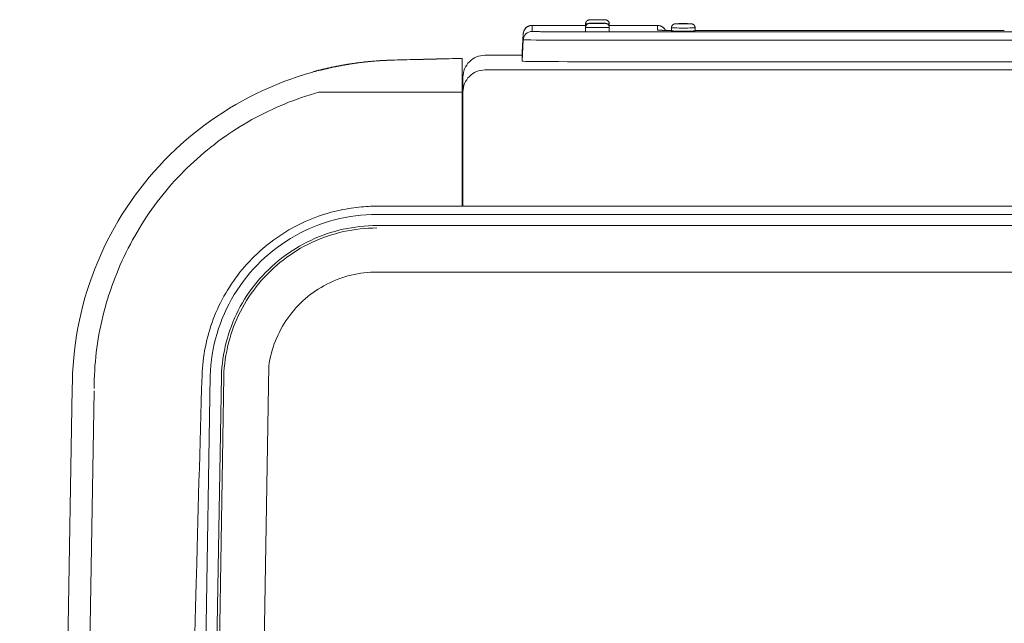
# Model space of a CAD drawing. Units: inches. Extents: x -119 to 144, y -137 to 39.
# Drawn here: x 69 to 80, y 32 to 39 of the extents above; entities that cross this region are included whole.
import ezdxf

# ---------------------------------------------------------------- set-up
doc = ezdxf.new("R2010")
doc.units = ezdxf.units.IN
doc.header["$MEASUREMENT"] = 0
doc.layers.add('Unnamed [1]', color=7, linetype='Continuous', lineweight=0)

msp = doc.modelspace()

# ---------------------------------------------------------------- linework, layer by layer
at = {"layer": 'Unnamed [1]', "color": 18, "linetype": 'Continuous', "lineweight": 0, "true_color": 0x000000}
for p, q in [((75.03802, 39.26568), (74.42591, 39.26568)), ((74.42591, 39.26555), (74.42591, 39.26568)), ((74.42591, 39.26555), (74.42591, 39.1972)), ((75.03802, 39.26555), (74.42591, 39.26555)), ((74.42591, 39.26553), (75.03802, 39.26553)), ((75.03802, 39.24869), (75.03802, 39.28368)), ((75.03802, 39.19296), (75.03802, 39.24422)), ((75.30802, 39.28368), (75.30802, 39.24869)), ((75.30802, 39.28168), (75.30802, 39.26569)), ((75.86012, 39.26568), (75.30802, 39.26568)), ((75.86012, 39.26555), (75.30802, 39.26555)), ((75.30802, 39.26553), (75.86012, 39.26553)), ((75.30802, 39.24422), (75.30802, 39.19296)), ((75.86012, 39.26555), (75.86012, 39.26568)), ((75.86012, 39.21159), (75.86012, 39.26555)), ((76.01802, 39.20356), (76.01802, 39.23856)), ((76.2422, 39.28456), (76.25223, 39.28341)), ((76.28802, 39.23857), (76.28802, 39.20797)), ((76.28802, 39.23856), (76.28802, 39.20356)), ((74.32605, 39.1709), (74.3132, 38.92561)), ((74.32605, 39.17077), (74.3132, 38.92561)), ((74.31508, 38.96146), (74.32605, 39.17077)), ((74.32605, 39.17077), (74.32605, 39.1709)), ((74.32605, 39.17077), (74.32605, 39.10244)), ((74.83102, 39.19296), (87.89502, 39.19296)), ((79.81802, 39.20799), (76.28802, 39.20799)), ((79.81802, 39.20798), (76.28802, 39.20798)), ((74.3132, 38.85722), (74.32605, 39.10244)), ((87.89502, 39.09716), (74.83102, 39.09716)), ((74.31314, 38.92443), (73.88778, 38.92443)), ((74.3132, 38.92561), (74.3132, 38.92553)), ((74.3132, 38.92548), (74.3132, 38.85722)), ((72.83046, 38.86914), (73.62665, 38.88969)), ((73.62665, 38.88971), (72.83688, 38.86958)), ((72.83689, 38.86922), (73.62665, 38.88969)), ((73.62665, 38.8897), (73.62665, 38.88971)), ((73.62665, 38.88969), (73.62665, 38.8897)), ((73.62665, 38.88969), (73.62668, 38.74146)), ((74.83102, 38.8518), (87.89502, 38.8518)), ((73.63778, 38.50713), (73.63778, 38.67444)), ((73.88778, 38.75712), (117.8954, 38.75712)), ((73.62665, 38.50285), (71.99097, 38.50285)), ((73.62668, 37.20138), (73.62668, 38.50454)), ((73.63778, 37.20138), (73.63778, 38.50713)), ((72.65534, 37.20138), (73.62668, 37.20138)), ((109.48584, 37.10797), (72.65534, 37.10802)), ((73.63778, 37.20138), (114.30349, 37.20129)), ((109.48584, 36.98035), (72.65534, 36.9803)), ((109.48406, 36.44979), (72.65533, 36.44979)), ((71.42103, 35.37559), (70.8368, -0.01183)), ((70.75179, 35.26537), (70.16755, -0.12326)), ((70.87952, 35.26124), (70.29527, -0.12753)), ((70.90683, 35.26039), (70.32258, -0.12794)), ((68.57668, 0.03929), (69.17668, 35.11929)), ((68.82676, 0.04186), (69.42629, 35.09433))]:
    msp.add_line(p, q, dxfattribs=at)
at = {"layer": 'Unnamed [1]', "color": 18, "linetype": 'Continuous', "lineweight": 0, "true_color": 0x000000, "extrusion": (3.7494e-32, 1.22465e-16, -1)}
for p, q in [((75.03823, 39.24855), (75.03802, 39.24868)), ((75.30802, 39.24868), (75.30781, 39.24855)), ((75.86012, 39.21159), (75.87357, 39.21068))]:
    msp.add_line(p, q, dxfattribs=at)
at = {"layer": 'Unnamed [1]', "color": 18, "linetype": 'Continuous', "lineweight": 0, "true_color": 0x000000, "extrusion": (0, 0, -1)}
for points in [[(-74.42591, 39.26555), (-74.42112, 39.26543), (-74.41635, 39.26508), (-74.41161, 39.2645), (-74.40691, 39.26369), (-74.40226, 39.26266), (-74.39768, 39.26142), (-74.39316, 39.25996), (-74.38872, 39.2583), (-74.38436, 39.25644), (-74.38011, 39.25437), (-74.37595, 39.25212), (-74.37191, 39.24967), (-74.368, 39.24704), (-74.36421, 39.24423), (-74.36057, 39.24124), (-74.35707, 39.23808), (-74.35374, 39.23475), (-74.35056, 39.23127), (-74.34756, 39.22764), (-74.34473, 39.22386), (-74.34207, 39.21996), (-74.3396, 39.21592), (-74.33732, 39.21178), (-74.33523, 39.20753), (-74.33334, 39.20318), (-74.33165, 39.19875), (-74.33017, 39.19423), (-74.3289, 39.18964), (-74.32785, 39.185), (-74.32702, 39.18029), (-74.32642, 39.17555), (-74.32605, 39.17077)], [(-75.03802, 39.28368), (-75.0381, 39.28593), (-75.0383, 39.28818), (-75.0386, 39.29042), (-75.039, 39.29265), (-75.03951, 39.29485), (-75.04012, 39.29703), (-75.04083, 39.29917), (-75.04164, 39.30128), (-75.04255, 39.30335), (-75.04356, 39.30537), (-75.04465, 39.30734), (-75.04584, 39.30925), (-75.04712, 39.31109), (-75.04849, 39.31287), (-75.04995, 39.31457), (-75.05149, 39.3162), (-75.05312, 39.31774), (-75.05482, 39.3192), (-75.0566, 39.32057), (-75.05845, 39.32185), (-75.06036, 39.32304), (-75.06232, 39.32414), (-75.06434, 39.32514), (-75.06641, 39.32605), (-75.06852, 39.32686), (-75.07067, 39.32757), (-75.07284, 39.32818), (-75.07505, 39.32869), (-75.07727, 39.3291), (-75.07951, 39.3294), (-75.08176, 39.32959), (-75.08402, 39.32967)], [(-75.03802, 39.24422), (-75.0381, 39.24647), (-75.0383, 39.24873), (-75.0386, 39.25097), (-75.039, 39.25319), (-75.03951, 39.25539), (-75.04012, 39.25757), (-75.04083, 39.25972), (-75.04164, 39.26182), (-75.04255, 39.26389), (-75.04356, 39.26591), (-75.04465, 39.26788), (-75.04584, 39.26979), (-75.04712, 39.27163), (-75.04849, 39.27341), (-75.04995, 39.27511), (-75.05149, 39.27674), (-75.05312, 39.27828), (-75.05482, 39.27974), (-75.0566, 39.28111), (-75.05845, 39.28239), (-75.06036, 39.28358), (-75.06232, 39.28468), (-75.06434, 39.28568), (-75.06641, 39.28659), (-75.06852, 39.2874), (-75.07067, 39.28811), (-75.07284, 39.28872), (-75.07505, 39.28923), (-75.07727, 39.28964), (-75.07951, 39.28994), (-75.08176, 39.29013), (-75.08402, 39.29021)], [(-75.26202, 39.32967), (-75.26031, 39.32999), (-75.25525, 39.33029), (-75.24702, 39.33058), (-75.23595, 39.33082), (-75.22247, 39.33103), (-75.20708, 39.33118), (-75.19038, 39.33127), (-75.17302, 39.3313), (-75.15566, 39.33127), (-75.13896, 39.33118), (-75.12357, 39.33103), (-75.11009, 39.33082), (-75.09902, 39.33058), (-75.0908, 39.33029), (-75.08573, 39.32999), (-75.08402, 39.32967)], [(-75.26202, 39.29021), (-75.26031, 39.29053), (-75.25525, 39.29084), (-75.24702, 39.29112), (-75.23595, 39.29136), (-75.22247, 39.29157), (-75.20708, 39.29172), (-75.19038, 39.29181), (-75.17302, 39.29184), (-75.15566, 39.29181), (-75.13896, 39.29172), (-75.12357, 39.29157), (-75.11009, 39.29136), (-75.09902, 39.29112), (-75.0908, 39.29084), (-75.08573, 39.29053), (-75.08402, 39.29021)], [(-75.21427, 39.32967), (-75.21348, 39.32982), (-75.21113, 39.32996), (-75.20732, 39.33009), (-75.20219, 39.33021), (-75.19594, 39.3303), (-75.18881, 39.33037), (-75.18107, 39.33041), (-75.17302, 39.33043), (-75.16497, 39.33041), (-75.15724, 39.33037), (-75.1501, 39.3303), (-75.14385, 39.33021), (-75.13872, 39.33009), (-75.13491, 39.32996), (-75.13256, 39.32982), (-75.13177, 39.32967)], [(-75.21427, 39.29021), (-75.21348, 39.29036), (-75.21113, 39.2905), (-75.20732, 39.29063), (-75.20219, 39.29075), (-75.19594, 39.29084), (-75.18881, 39.29091), (-75.18107, 39.29095), (-75.17302, 39.29097), (-75.16497, 39.29095), (-75.15724, 39.29091), (-75.1501, 39.29084), (-75.14385, 39.29075), (-75.13872, 39.29063), (-75.13491, 39.2905), (-75.13256, 39.29036), (-75.13177, 39.29021)], [(-75.13342, 39.32949), (-75.13342, 39.32949), (-75.13343, 39.32949), (-75.13343, 39.32949), (-75.13343, 39.32949), (-75.13343, 39.32949), (-75.13343, 39.32949), (-75.13344, 39.32949), (-75.13344, 39.32949), (-75.13344, 39.32949), (-75.13345, 39.32949), (-75.13345, 39.32948), (-75.13346, 39.32948), (-75.13347, 39.32948), (-75.13347, 39.32948), (-75.13348, 39.32948), (-75.13349, 39.32948), (-75.13349, 39.32948), (-75.1335, 39.32948), (-75.13351, 39.32948), (-75.13352, 39.32948), (-75.13353, 39.32947), (-75.13354, 39.32947), (-75.13355, 39.32947), (-75.13356, 39.32947)], [(-75.13342, 39.29003), (-75.13342, 39.29003), (-75.13343, 39.29003), (-75.13343, 39.29003), (-75.13343, 39.29003), (-75.13343, 39.29003), (-75.13343, 39.29003), (-75.13344, 39.29003), (-75.13344, 39.29003), (-75.13344, 39.29003), (-75.13345, 39.29003), (-75.13345, 39.29002), (-75.13346, 39.29002), (-75.13347, 39.29002), (-75.13347, 39.29002), (-75.13348, 39.29002), (-75.13349, 39.29002), (-75.13349, 39.29002), (-75.1335, 39.29002), (-75.13351, 39.29002), (-75.13352, 39.29002), (-75.13353, 39.29001), (-75.13354, 39.29001), (-75.13355, 39.29001), (-75.13356, 39.29001)], [(-75.21247, 39.32947), (-75.21248, 39.32947), (-75.2125, 39.32947), (-75.21251, 39.32947), (-75.21252, 39.32948), (-75.21253, 39.32948), (-75.21254, 39.32948), (-75.21255, 39.32948), (-75.21256, 39.32948), (-75.21257, 39.32948), (-75.21258, 39.32948), (-75.21259, 39.32948), (-75.21259, 39.32949), (-75.2126, 39.32949), (-75.2126, 39.32949), (-75.21261, 39.32949), (-75.21261, 39.32949), (-75.21261, 39.32949), (-75.21261, 39.32949), (-75.21262, 39.32949), (-75.21262, 39.32949), (-75.21262, 39.32949), (-75.21261, 39.32949), (-75.21261, 39.32949), (-75.21261, 39.32949)], [(-75.21247, 39.29001), (-75.21248, 39.29001), (-75.2125, 39.29001), (-75.21251, 39.29001), (-75.21252, 39.29002), (-75.21253, 39.29002), (-75.21254, 39.29002), (-75.21255, 39.29002), (-75.21256, 39.29002), (-75.21257, 39.29002), (-75.21258, 39.29002), (-75.21259, 39.29002), (-75.21259, 39.29003), (-75.2126, 39.29003), (-75.2126, 39.29003), (-75.21261, 39.29003), (-75.21261, 39.29003), (-75.21261, 39.29003), (-75.21261, 39.29003), (-75.21262, 39.29003), (-75.21262, 39.29003), (-75.21262, 39.29003), (-75.21261, 39.29003), (-75.21261, 39.29003), (-75.21261, 39.29003)], [(-75.26202, 39.32967), (-75.26428, 39.32959), (-75.26653, 39.3294), (-75.26877, 39.3291), (-75.27099, 39.32869), (-75.2732, 39.32818), (-75.27538, 39.32757), (-75.27752, 39.32686), (-75.27963, 39.32605), (-75.2817, 39.32514), (-75.28372, 39.32414), (-75.28569, 39.32304), (-75.28759, 39.32185), (-75.28944, 39.32057), (-75.29122, 39.3192), (-75.29292, 39.31774), (-75.29455, 39.3162), (-75.29609, 39.31457), (-75.29755, 39.31287), (-75.29891, 39.31109), (-75.30019, 39.30925), (-75.30138, 39.30734), (-75.30248, 39.30537), (-75.30348, 39.30335), (-75.30439, 39.30128), (-75.3052, 39.29917), (-75.30591, 39.29703), (-75.30653, 39.29485), (-75.30703, 39.29265), (-75.30744, 39.29042), (-75.30774, 39.28818), (-75.30794, 39.28593), (-75.30802, 39.28368)], [(-75.26202, 39.29021), (-75.26428, 39.29013), (-75.26653, 39.28994), (-75.26877, 39.28964), (-75.27099, 39.28923), (-75.2732, 39.28873), (-75.27538, 39.28811), (-75.27752, 39.2874), (-75.27963, 39.28659), (-75.2817, 39.28568), (-75.28372, 39.28468), (-75.28569, 39.28358), (-75.28759, 39.28239), (-75.28944, 39.28111), (-75.29122, 39.27974), (-75.29292, 39.27828), (-75.29455, 39.27674), (-75.29609, 39.27511), (-75.29755, 39.27341), (-75.29891, 39.27163), (-75.30019, 39.26979), (-75.30138, 39.26788), (-75.30248, 39.26591), (-75.30348, 39.26389), (-75.30439, 39.26182), (-75.3052, 39.25972), (-75.30591, 39.25757), (-75.30653, 39.25539), (-75.30703, 39.25319), (-75.30744, 39.25097), (-75.30774, 39.24873), (-75.30794, 39.24647), (-75.30802, 39.24422)], [(-75.30802, 39.28168), (-75.30802, 39.2817), (-75.30802, 39.28173), (-75.30802, 39.28175), (-75.30802, 39.28177), (-75.30802, 39.28179), (-75.30802, 39.28181), (-75.30802, 39.28183), (-75.30802, 39.28185), (-75.30802, 39.28188), (-75.30802, 39.2819), (-75.30802, 39.28192), (-75.30802, 39.28194), (-75.30802, 39.28196), (-75.30802, 39.28198), (-75.30802, 39.282), (-75.30802, 39.28203), (-75.30802, 39.28205), (-75.30802, 39.28207), (-75.30802, 39.28209), (-75.30802, 39.28211), (-75.30802, 39.28213), (-75.30802, 39.28215), (-75.30802, 39.28217), (-75.30802, 39.2822)], [(-75.9501, 39.20917), (-75.94797, 39.21329), (-75.94565, 39.21729), (-75.94313, 39.22118), (-75.94044, 39.22494), (-75.93756, 39.22857), (-75.93452, 39.23206), (-75.93132, 39.23541), (-75.92797, 39.23862), (-75.92448, 39.24168), (-75.92084, 39.24457), (-75.91708, 39.24731), (-75.9132, 39.24988), (-75.90921, 39.25227), (-75.90511, 39.25448), (-75.90092, 39.25651), (-75.89664, 39.25835), (-75.89227, 39.25999), (-75.88784, 39.26143), (-75.88333, 39.26267), (-75.87877, 39.26369), (-75.87416, 39.2645), (-75.86951, 39.26508), (-75.86483, 39.26543), (-75.86012, 39.26555)], [(-76.01802, 39.23856), (-76.0181, 39.24081), (-76.0183, 39.24306), (-76.0186, 39.2453), (-76.019, 39.24753), (-76.01951, 39.24973), (-76.02012, 39.25191), (-76.02083, 39.25406), (-76.02164, 39.25616), (-76.02255, 39.25823), (-76.02356, 39.26025), (-76.02465, 39.26222), (-76.02584, 39.26413), (-76.02712, 39.26597), (-76.02849, 39.26775), (-76.02995, 39.26945), (-76.03149, 39.27108), (-76.03312, 39.27262), (-76.03482, 39.27408), (-76.0366, 39.27545), (-76.03845, 39.27673), (-76.04036, 39.27791), (-76.04232, 39.27901), (-76.04434, 39.28001), (-76.04641, 39.28092), (-76.04852, 39.28173), (-76.05067, 39.28244), (-76.05284, 39.28306), (-76.05505, 39.28356), (-76.05727, 39.28397), (-76.05951, 39.28427), (-76.06176, 39.28446), (-76.06402, 39.28455)], [(-76.24202, 39.28455), (-76.24031, 39.28487), (-76.23525, 39.28517), (-76.22702, 39.28545), (-76.21595, 39.2857), (-76.20247, 39.2859), (-76.18708, 39.28606), (-76.17038, 39.28615), (-76.15302, 39.28618), (-76.13566, 39.28615), (-76.11896, 39.28606), (-76.10357, 39.2859), (-76.09009, 39.2857), (-76.07902, 39.28545), (-76.0708, 39.28517), (-76.06573, 39.28487), (-76.06402, 39.28455)], [(-76.19427, 39.28455), (-76.19348, 39.2847), (-76.19113, 39.28484), (-76.18732, 39.28497), (-76.18219, 39.28508), (-76.17594, 39.28518), (-76.16881, 39.28525), (-76.16107, 39.28529), (-76.15302, 39.2853), (-76.14497, 39.28529), (-76.13724, 39.28525), (-76.1301, 39.28518), (-76.12385, 39.28508), (-76.11872, 39.28497), (-76.11491, 39.28484), (-76.11256, 39.2847), (-76.11177, 39.28455)], [(-76.11342, 39.28437), (-76.11342, 39.28437), (-76.11343, 39.28437), (-76.11343, 39.28437), (-76.11343, 39.28437), (-76.11343, 39.28437), (-76.11343, 39.28436), (-76.11344, 39.28436), (-76.11344, 39.28436), (-76.11344, 39.28436), (-76.11345, 39.28436), (-76.11345, 39.28436), (-76.11346, 39.28436), (-76.11347, 39.28436), (-76.11347, 39.28436), (-76.11348, 39.28436), (-76.11349, 39.28436), (-76.11349, 39.28436), (-76.1135, 39.28436), (-76.11351, 39.28435), (-76.11352, 39.28435), (-76.11353, 39.28435), (-76.11354, 39.28435), (-76.11355, 39.28435), (-76.11356, 39.28435)], [(-76.19247, 39.28435), (-76.19248, 39.28435), (-76.19249, 39.28435), (-76.19251, 39.28435), (-76.19252, 39.28435), (-76.19253, 39.28435), (-76.19254, 39.28436), (-76.19255, 39.28436), (-76.19256, 39.28436), (-76.19257, 39.28436), (-76.19258, 39.28436), (-76.19259, 39.28436), (-76.19259, 39.28436), (-76.1926, 39.28436), (-76.1926, 39.28436), (-76.19261, 39.28436), (-76.19261, 39.28437), (-76.19261, 39.28437), (-76.19261, 39.28437), (-76.19262, 39.28437), (-76.19262, 39.28437), (-76.19262, 39.28437), (-76.19261, 39.28437), (-76.19261, 39.28437), (-76.19261, 39.28437)], [(-76.24202, 39.28455), (-76.24428, 39.28446), (-76.24653, 39.28427), (-76.24877, 39.28397), (-76.25099, 39.28356), (-76.2532, 39.28306), (-76.25538, 39.28244), (-76.25752, 39.28173), (-76.25963, 39.28092), (-76.2617, 39.28001), (-76.26372, 39.27901), (-76.26568, 39.27791), (-76.26759, 39.27672), (-76.26944, 39.27544), (-76.27122, 39.27408), (-76.27292, 39.27262), (-76.27455, 39.27108), (-76.27609, 39.26945), (-76.27755, 39.26775), (-76.27892, 39.26597), (-76.2802, 39.26412), (-76.28139, 39.26222), (-76.28249, 39.26025), (-76.28349, 39.25823), (-76.2844, 39.25616), (-76.28521, 39.25405), (-76.28592, 39.25191), (-76.28653, 39.24973), (-76.28704, 39.24753), (-76.28745, 39.2453), (-76.28775, 39.24306), (-76.28794, 39.24081), (-76.28802, 39.23856)], [(-76.28802, 39.23857), (-76.28801, 39.23974), (-76.28796, 39.24092), (-76.28788, 39.24209), (-76.28778, 39.24326), (-76.28764, 39.24443), (-76.28747, 39.24559), (-76.28728, 39.24675), (-76.28705, 39.24791), (-76.2868, 39.24906), (-76.28651, 39.2502), (-76.2862, 39.25133), (-76.28586, 39.25246), (-76.28549, 39.25357), (-76.28509, 39.25468), (-76.28467, 39.25577), (-76.28422, 39.25686), (-76.28374, 39.25793), (-76.28323, 39.25899), (-76.2827, 39.26004), (-76.28214, 39.26108), (-76.28155, 39.2621), (-76.28094, 39.2631), (-76.2803, 39.26409), (-76.27964, 39.26506)], [(-74.32605, 39.10244), (-74.32884, 39.1212), (-74.33511, 39.13908), (-74.34463, 39.15546), (-74.35708, 39.16974), (-74.37199, 39.18142), (-74.38885, 39.19008), (-74.40704, 39.1954), (-74.42591, 39.1972)], [(-76.05602, 39.20078), (-76.05602, 39.20079), (-76.05602, 39.20079), (-76.05602, 39.20079), (-76.05602, 39.20079), (-76.05603, 39.20079), (-76.05603, 39.2008), (-76.05603, 39.2008), (-76.05604, 39.2008), (-76.05604, 39.2008), (-76.05604, 39.20081), (-76.05605, 39.20081), (-76.05605, 39.20081), (-76.05606, 39.20081), (-76.05607, 39.20081), (-76.05607, 39.20082), (-76.05608, 39.20082), (-76.05609, 39.20082), (-76.05609, 39.20082), (-76.0561, 39.20083), (-76.05611, 39.20083), (-76.05612, 39.20083), (-76.05613, 39.20083), (-76.05614, 39.20083), (-76.05615, 39.20084)], [(-76.08765, 39.20003), (-76.08763, 39.20005), (-76.08761, 39.20007), (-76.0876, 39.20009), (-76.08758, 39.2001), (-76.08756, 39.20012), (-76.08754, 39.20014), (-76.08752, 39.20015), (-76.0875, 39.20017), (-76.08748, 39.20019), (-76.08746, 39.2002), (-76.08744, 39.20022), (-76.08742, 39.20023), (-76.0874, 39.20025), (-76.08738, 39.20027), (-76.08736, 39.20028), (-76.08734, 39.2003), (-76.08732, 39.20032), (-76.0873, 39.20033), (-76.08728, 39.20035), (-76.08726, 39.20036), (-76.08724, 39.20038), (-76.08722, 39.20039), (-76.0872, 39.20041), (-76.08718, 39.20042)], [(-76.21886, 39.20042), (-76.21884, 39.20041), (-76.21882, 39.20039), (-76.2188, 39.20038), (-76.21878, 39.20036), (-76.21876, 39.20035), (-76.21874, 39.20033), (-76.21872, 39.20031), (-76.2187, 39.2003), (-76.21868, 39.20028), (-76.21866, 39.20027), (-76.21864, 39.20025), (-76.21862, 39.20023), (-76.2186, 39.20022), (-76.21858, 39.2002), (-76.21856, 39.20019), (-76.21854, 39.20017), (-76.21852, 39.20015), (-76.2185, 39.20014), (-76.21848, 39.20012), (-76.21847, 39.2001), (-76.21845, 39.20008), (-76.21843, 39.20007), (-76.21841, 39.20005), (-76.21839, 39.20003)], [(-76.24989, 39.20084), (-76.2499, 39.20083), (-76.24991, 39.20083), (-76.24992, 39.20083), (-76.24993, 39.20083), (-76.24994, 39.20083), (-76.24995, 39.20082), (-76.24996, 39.20082), (-76.24996, 39.20082), (-76.24997, 39.20082), (-76.24998, 39.20081), (-76.24998, 39.20081), (-76.24999, 39.20081), (-76.24999, 39.20081), (-76.25, 39.20081), (-76.25, 39.2008), (-76.25001, 39.2008), (-76.25001, 39.2008), (-76.25001, 39.2008), (-76.25002, 39.20079), (-76.25002, 39.20079), (-76.25002, 39.20079), (-76.25002, 39.20079), (-76.25002, 39.20079), (-76.25002, 39.20078)], [(-73.62665, 38.88971), (-73.57778, 38.88849), (-73.5289, 38.88726), (-73.48004, 38.88604), (-73.43119, 38.88482), (-73.38235, 38.8836), (-73.33353, 38.88238), (-73.28474, 38.88116), (-73.23597, 38.87994), (-73.18722, 38.87872), (-73.13851, 38.8775), (-73.08983, 38.87628), (-73.04119, 38.87506), (-72.9926, 38.87385), (-72.94404, 38.87263), (-72.89548, 38.87141), (-72.84621, 38.87019), (-72.80132, 38.86893), (-72.76671, 38.8676), (-72.73771, 38.86625), (-72.71281, 38.8649), (-72.69066, 38.86354), (-72.67012, 38.86218), (-72.65087, 38.86081), (-72.63277, 38.85943), (-72.61568, 38.85805), (-72.59948, 38.85667), (-72.58403, 38.85528), (-72.5692, 38.85389), (-72.55488, 38.85249), (-72.54103, 38.85109), (-72.52762, 38.84969), (-72.51463, 38.84828), (-72.50204, 38.84688), (-72.48984, 38.84547), (-72.47799, 38.84406), (-72.46648, 38.84266), (-72.45528, 38.84125), (-72.44438, 38.83984), (-72.43375, 38.83844), (-72.42337, 38.83704), (-72.41323, 38.83564), (-72.40329, 38.83424), (-72.3935, 38.83285), (-72.38383, 38.83144), (-72.37429, 38.83004), (-72.36487, 38.82863), (-72.35557, 38.82721), (-72.34639, 38.82579), (-72.33734, 38.82437), (-72.32842, 38.82295), (-72.31963, 38.82153), (-72.31097, 38.82011), (-72.30245, 38.81869), (-72.29406, 38.81727), (-72.2858, 38.81585), (-72.27768, 38.81444), (-72.26967, 38.81303), (-72.26175, 38.81162), (-72.25389, 38.8102), (-72.24612, 38.80879), (-72.23843, 38.80737), (-72.23081, 38.80596), (-72.22326, 38.80454), (-72.21579, 38.80313), (-72.20839, 38.80171), (-72.20106, 38.80029), (-72.1938, 38.79887), (-72.18661, 38.79745), (-72.17949, 38.79604), (-72.17244, 38.79462), (-72.16546, 38.7932), (-72.15854, 38.79178), (-72.15168, 38.79035), (-72.14489, 38.78893), (-72.13816, 38.78751), (-72.13149, 38.78609), (-72.12488, 38.78467), (-72.11833, 38.78325), (-72.11184, 38.78183), (-72.10541, 38.7804), (-72.09904, 38.77898), (-72.09271, 38.77756), (-72.08645, 38.77614), (-72.08024, 38.77471), (-72.07407, 38.77329), (-72.06797, 38.77187), (-72.06191, 38.77045), (-72.0559, 38.76903), (-72.04994, 38.7676), (-72.04402, 38.76618), (-72.03815, 38.76476), (-72.03233, 38.76334), (-72.02655, 38.76192), (-72.02082, 38.7605), (-72.01513, 38.75908), (-72.00948, 38.75766), (-72.00386, 38.75624), (-71.99829, 38.75483), (-71.99276, 38.75341), (-71.98726, 38.75199), (-71.9818, 38.75057), (-71.97638, 38.74916), (-71.97099, 38.74774), (-71.96563, 38.74633), (-71.9603, 38.74491), (-71.95501, 38.7435), (-71.94974, 38.74209), (-71.94451, 38.74068), (-71.9393, 38.73927), (-71.93412, 38.73786), (-71.92897, 38.73645), (-71.92384, 38.73504)], [(-72.00725, 38.75495), (-72.0116, 38.75605), (-72.01597, 38.75714), (-72.02035, 38.75824), (-72.02475, 38.75933), (-72.02915, 38.76042), (-72.03358, 38.76152), (-72.03802, 38.76261), (-72.04247, 38.76371), (-72.04695, 38.7648), (-72.05144, 38.76589), (-72.05596, 38.76699), (-72.06049, 38.76808), (-72.06504, 38.76917), (-72.06962, 38.77027), (-72.07422, 38.77136), (-72.07884, 38.77245), (-72.08349, 38.77354), (-72.08817, 38.77463), (-72.09287, 38.77573), (-72.09759, 38.77682), (-72.10235, 38.77791), (-72.10713, 38.779), (-72.11194, 38.78009), (-72.11679, 38.78118), (-72.12166, 38.78227), (-72.12657, 38.78336), (-72.13151, 38.78445), (-72.13648, 38.78554), (-72.14149, 38.78663), (-72.14654, 38.78772), (-72.15162, 38.78881), (-72.15673, 38.7899), (-72.16189, 38.79099), (-72.16708, 38.79208), (-72.17232, 38.79316), (-72.17759, 38.79425), (-72.18291, 38.79534), (-72.18826, 38.79643), (-72.19367, 38.79751), (-72.19911, 38.7986), (-72.2046, 38.79969), (-72.21013, 38.80077), (-72.21572, 38.80186), (-72.22134, 38.80294), (-72.22702, 38.80403), (-72.23275, 38.80511), (-72.23852, 38.8062), (-72.24435, 38.80728), (-72.25023, 38.80836), (-72.25616, 38.80945), (-72.26214, 38.81053), (-72.26818, 38.81161), (-72.27427, 38.81269), (-72.28041, 38.81377), (-72.28662, 38.81485), (-72.29288, 38.81594), (-72.2992, 38.81702), (-72.30557, 38.8181), (-72.31201, 38.81918), (-72.31851, 38.82025), (-72.32507, 38.82133), (-72.33169, 38.82241), (-72.33838, 38.82349), (-72.34513, 38.82457), (-72.35194, 38.82564), (-72.35883, 38.82672), (-72.36579, 38.8278), (-72.37284, 38.82887), (-72.37998, 38.82995), (-72.38722, 38.83102), (-72.39455, 38.8321), (-72.402, 38.83317), (-72.40957, 38.83425), (-72.41726, 38.83532), (-72.42508, 38.8364), (-72.43303, 38.83747), (-72.44113, 38.83855), (-72.44937, 38.83962), (-72.45777, 38.8407), (-72.46633, 38.84177), (-72.47506, 38.84285), (-72.48395, 38.84393), (-72.49301, 38.845), (-72.50224, 38.84607), (-72.51163, 38.84715), (-72.52119, 38.84822), (-72.53091, 38.84928), (-72.54079, 38.85035), (-72.55085, 38.85141), (-72.56113, 38.85246), (-72.57171, 38.85352), (-72.58264, 38.85457), (-72.594, 38.85562), (-72.60586, 38.85667), (-72.61827, 38.85772), (-72.6313, 38.85877), (-72.64483, 38.85983), (-72.65874, 38.86088), (-72.67314, 38.86193), (-72.68811, 38.86299), (-72.70425, 38.86403), (-72.72249, 38.86507), (-72.74342, 38.8661), (-72.76765, 38.86712), (-72.79505, 38.86812), (-72.82487, 38.8691), (-72.8567, 38.87007), (-72.89015, 38.87104), (-72.92483, 38.87199), (-72.96034, 38.87294), (-72.99649, 38.87387), (-73.03324, 38.87481), (-73.07048, 38.87574), (-73.10809, 38.87666), (-73.14594, 38.87759), (-73.18393, 38.87851), (-73.22193, 38.87943), (-73.25981, 38.88035), (-73.29747, 38.88128), (-73.33478, 38.88221), (-73.37177, 38.88314), (-73.40855, 38.88407), (-73.44517, 38.88501), (-73.48164, 38.88594), (-73.51799, 38.88688), (-73.55426, 38.88782), (-73.59047, 38.88876), (-73.62665, 38.8897)], [(-70.65836, 35.26827), (-70.66012, 35.30935), (-70.66273, 35.35038), (-70.66619, 35.39136), (-70.67051, 35.43225), (-70.67566, 35.47305), (-70.68166, 35.51374), (-70.68849, 35.5543), (-70.69616, 35.59471), (-70.70465, 35.63496), (-70.71397, 35.67503), (-70.7241, 35.71491), (-70.73506, 35.75458), (-70.74682, 35.79401), (-70.7594, 35.83321), (-70.77278, 35.87214), (-70.78696, 35.91079), (-70.80193, 35.94915), (-70.8177, 35.98719), (-70.83426, 36.02491), (-70.8516, 36.06228), (-70.86972, 36.0993), (-70.88862, 36.13593), (-70.90827, 36.17218), (-70.92867, 36.20802), (-70.94981, 36.24344), (-70.97168, 36.27843), (-70.99426, 36.31297), (-71.01756, 36.34704), (-71.04155, 36.38064), (-71.06622, 36.41374), (-71.09157, 36.44633), (-71.11758, 36.4784), (-71.14425, 36.50993), (-71.17156, 36.54091), (-71.1995, 36.57132), (-71.22806, 36.60115), (-71.25724, 36.63038), (-71.28701, 36.659), (-71.31738, 36.687), (-71.34833, 36.71435), (-71.37984, 36.74105), (-71.41191, 36.76709), (-71.44451, 36.79245), (-71.47765, 36.81713), (-71.51129, 36.84113), (-71.54542, 36.86443), (-71.58004, 36.88703), (-71.61513, 36.90892), (-71.65066, 36.93009), (-71.68663, 36.95054), (-71.72302, 36.97025), (-71.75981, 36.9892), (-71.79698, 37.00739), (-71.8345, 37.02478), (-71.87236, 37.04137), (-71.91049, 37.05712), (-71.94867, 37.07199), (-71.98665, 37.08591), (-72.02418, 37.09884), (-72.06098, 37.11071), (-72.09701, 37.12157), (-72.13239, 37.13153), (-72.16712, 37.14063), (-72.20119, 37.14892), (-72.23461, 37.15643), (-72.26736, 37.1632), (-72.29946, 37.16929), (-72.33089, 37.17471), (-72.36166, 37.17953), (-72.39176, 37.18377), (-72.4212, 37.18748), (-72.44995, 37.19068), (-72.47804, 37.19341), (-72.50544, 37.19568), (-72.53216, 37.19754), (-72.55818, 37.19899), (-72.58352, 37.20008), (-72.60816, 37.20082), (-72.6321, 37.20125), (-72.65534, 37.20138)], [(-72.65534, 37.10802), (-72.59438, 37.10704), (-72.53347, 37.10409), (-72.47267, 37.09918), (-72.41205, 37.09232), (-72.35167, 37.08353), (-72.29159, 37.07282), (-72.23187, 37.0602), (-72.17258, 37.04568), (-72.11378, 37.02929), (-72.05554, 37.01102), (-71.99792, 36.99089), (-71.94098, 36.96892), (-71.88478, 36.94512), (-71.82938, 36.91953), (-71.77483, 36.89216), (-71.72118, 36.86307), (-71.66849, 36.83228), (-71.6168, 36.79983), (-71.56618, 36.76574), (-71.51667, 36.73006), (-71.46832, 36.69282), (-71.4212, 36.65404), (-71.37534, 36.61378), (-71.3308, 36.57204), (-71.28764, 36.52889), (-71.24589, 36.48435), (-71.20559, 36.4385), (-71.16677, 36.39137), (-71.12948, 36.34302), (-71.09374, 36.29351), (-71.05959, 36.24288), (-71.02707, 36.19119), (-70.99621, 36.13849), (-70.96706, 36.08483), (-70.93965, 36.03027), (-70.914, 35.97486), (-70.89017, 35.91865), (-70.86815, 35.8617), (-70.84798, 35.80407), (-70.82967, 35.74584), (-70.81322, 35.68705), (-70.79867, 35.62778), (-70.78601, 35.56807), (-70.77527, 35.50801), (-70.76646, 35.44765), (-70.7596, 35.38704), (-70.75471, 35.32626), (-70.75179, 35.26537)], [(-72.65534, 36.9803), (-72.60659, 36.97962), (-72.55786, 36.97758), (-72.5092, 36.9742), (-72.46063, 36.96949), (-72.4122, 36.96344), (-72.36395, 36.95607), (-72.31591, 36.94738), (-72.26812, 36.9374), (-72.22062, 36.92611), (-72.17345, 36.91353), (-72.12665, 36.89968), (-72.08026, 36.88455), (-72.03431, 36.86816), (-71.98884, 36.85051), (-71.94389, 36.83161), (-71.89949, 36.81148), (-71.85567, 36.79014), (-71.81245, 36.7676), (-71.76986, 36.74389), (-71.72793, 36.719), (-71.68669, 36.69298), (-71.64617, 36.66582), (-71.60639, 36.63756), (-71.56737, 36.60819), (-71.52916, 36.57775), (-71.49177, 36.54625), (-71.45524, 36.51371), (-71.41959, 36.48014), (-71.38488, 36.4456), (-71.35117, 36.41014), (-71.31847, 36.3738), (-71.28681, 36.33659), (-71.25619, 36.29855), (-71.22665, 36.25971), (-71.19819, 36.22009), (-71.17084, 36.17971), (-71.14461, 36.13861), (-71.11952, 36.09682), (-71.09559, 36.05435), (-71.07283, 36.01124), (-71.05127, 35.96752), (-71.03092, 35.9232), (-71.0118, 35.87833), (-70.99392, 35.83293), (-70.97729, 35.78705), (-70.96192, 35.74072), (-70.94782, 35.69398), (-70.93499, 35.64687), (-70.92345, 35.59943), (-70.91321, 35.5517), (-70.90428, 35.5037), (-70.89666, 35.45549), (-70.89036, 35.4071), (-70.8854, 35.35857), (-70.88178, 35.30994), (-70.87952, 35.26124)], [(-70.90683, 35.26039), (-70.90906, 35.30834), (-70.91262, 35.35622), (-70.9175, 35.40401), (-70.9237, 35.45165), (-70.9312, 35.49912), (-70.94, 35.54637), (-70.95009, 35.59336), (-70.96145, 35.64007), (-70.97408, 35.68645), (-70.98796, 35.73247), (-71.0031, 35.77808), (-71.01947, 35.82326), (-71.03708, 35.86795), (-71.0559, 35.91213), (-71.07593, 35.95576), (-71.09716, 35.99881), (-71.11957, 36.04126), (-71.14313, 36.08307), (-71.16783, 36.12422), (-71.19366, 36.16469), (-71.22059, 36.20444), (-71.24861, 36.24345), (-71.27769, 36.2817), (-71.30783, 36.31915), (-71.33901, 36.35578), (-71.3712, 36.39156), (-71.40439, 36.42647), (-71.43856, 36.46048), (-71.47366, 36.49354), (-71.50963, 36.52558), (-71.54644, 36.55659), (-71.58406, 36.58656), (-71.62247, 36.61547), (-71.66164, 36.64331), (-71.70154, 36.67005), (-71.74215, 36.69567), (-71.78343, 36.72017), (-71.82536, 36.74353), (-71.86792, 36.76572), (-71.91107, 36.78674), (-71.95479, 36.80656), (-71.99905, 36.82517), (-72.04382, 36.84255), (-72.08907, 36.85869), (-72.13476, 36.87359), (-72.18084, 36.88723), (-72.22729, 36.89962), (-72.27406, 36.91073), (-72.32111, 36.92057), (-72.36842, 36.92912), (-72.41593, 36.93637), (-72.46362, 36.94233), (-72.51144, 36.94698), (-72.55936, 36.95031), (-72.60734, 36.95231), (-72.65533, 36.95298)], [(-71.42103, 35.37559), (-71.42666, 35.41233), (-71.4334, 35.44888), (-71.44124, 35.48523), (-71.45016, 35.52133), (-71.46016, 35.55716), (-71.47123, 35.59268), (-71.48334, 35.62786), (-71.4965, 35.66267), (-71.51069, 35.69706), (-71.5259, 35.73102), (-71.54211, 35.7645), (-71.55932, 35.79748), (-71.57752, 35.82992), (-71.59668, 35.8618), (-71.61678, 35.89309), (-71.6378, 35.92377), (-71.65973, 35.95381), (-71.68253, 35.98319), (-71.7062, 36.01188), (-71.7307, 36.03986), (-71.75602, 36.0671), (-71.78214, 36.09359), (-71.80903, 36.11928), (-71.83667, 36.14417), (-71.86506, 36.1682), (-71.89418, 36.19132), (-71.924, 36.21352), (-71.95449, 36.2348), (-71.98561, 36.25514), (-72.01733, 36.27453), (-72.04963, 36.29296), (-72.08246, 36.31043), (-72.11581, 36.32691), (-72.14963, 36.34241), (-72.18389, 36.35691), (-72.21857, 36.3704), (-72.25363, 36.38287), (-72.28904, 36.39431), (-72.32476, 36.40471), (-72.36077, 36.41406), (-72.39704, 36.42234), (-72.43352, 36.42956), (-72.4702, 36.4357), (-72.50704, 36.44074), (-72.544, 36.44468), (-72.58106, 36.44751), (-72.61818, 36.44921), (-72.65533, 36.44979)]]:
    msp.add_lwpolyline(points, dxfattribs=at)
at = {"layer": 'Unnamed [1]', "color": 18, "linetype": 'Continuous', "lineweight": 0, "true_color": 0x000000}
for points in [[(75.05829, 39.28237), (75.04716, 39.28278), (75.04032, 39.28322), (75.03802, 39.28368)], [(75.30802, 39.24422), (75.30543, 39.24374), (75.29774, 39.24327), (75.28527, 39.24284), (75.26848, 39.24247), (75.24802, 39.24216), (75.22468, 39.24193), (75.19936, 39.24179), (75.17302, 39.24174), (75.14668, 39.24179), (75.12136, 39.24193), (75.09802, 39.24216), (75.07756, 39.24247), (75.06077, 39.24284), (75.0483, 39.24327), (75.04061, 39.24374), (75.03802, 39.24422)], [(75.08402, 39.32967), (75.08573, 39.32935), (75.0908, 39.32905), (75.09902, 39.32876), (75.11009, 39.32852), (75.12357, 39.32831), (75.13896, 39.32816), (75.15566, 39.32807), (75.17302, 39.32804), (75.19038, 39.32807), (75.20708, 39.32816), (75.22247, 39.32831), (75.23595, 39.32852), (75.24702, 39.32876), (75.25525, 39.32905), (75.26031, 39.32935), (75.26202, 39.32967)], [(75.08402, 39.29021), (75.08573, 39.28989), (75.0908, 39.28959), (75.09902, 39.2893), (75.11009, 39.28906), (75.12357, 39.28885), (75.13896, 39.2887), (75.15566, 39.28861), (75.17302, 39.28858), (75.19038, 39.28861), (75.20708, 39.2887), (75.22247, 39.28885), (75.23595, 39.28906), (75.24702, 39.2893), (75.25525, 39.28959), (75.26031, 39.28989), (75.26202, 39.29021)], [(75.13177, 39.32967), (75.13256, 39.32952), (75.13491, 39.32938), (75.13872, 39.32925), (75.14385, 39.32914), (75.1501, 39.32904), (75.15724, 39.32897), (75.16497, 39.32893), (75.17302, 39.32891), (75.18107, 39.32893), (75.18881, 39.32897), (75.19594, 39.32904), (75.20219, 39.32914), (75.20732, 39.32925), (75.21113, 39.32938), (75.21348, 39.32952), (75.21427, 39.32967)], [(75.13177, 39.29021), (75.13256, 39.29006), (75.13491, 39.28992), (75.13872, 39.28979), (75.14385, 39.28968), (75.1501, 39.28958), (75.15724, 39.28951), (75.16497, 39.28947), (75.17302, 39.28946), (75.18107, 39.28947), (75.18881, 39.28951), (75.19594, 39.28958), (75.20219, 39.28968), (75.20732, 39.28979), (75.21113, 39.28992), (75.21348, 39.29006), (75.21427, 39.29021)], [(75.30802, 39.28368), (75.30571, 39.28322), (75.29887, 39.28278), (75.28771, 39.28237)], [(76.28802, 39.23856), (76.28543, 39.23807), (76.27774, 39.23761), (76.26527, 39.23718), (76.24848, 39.23681), (76.22802, 39.2365), (76.20468, 39.23627), (76.17936, 39.23613), (76.15302, 39.23608), (76.12668, 39.23613), (76.10136, 39.23627), (76.07802, 39.2365), (76.05756, 39.23681), (76.04077, 39.23718), (76.0283, 39.23761), (76.02061, 39.23807), (76.01802, 39.23856)], [(76.06402, 39.28455), (76.06573, 39.28423), (76.0708, 39.28392), (76.07902, 39.28364), (76.09009, 39.2834), (76.10357, 39.28319), (76.11896, 39.28304), (76.13566, 39.28295), (76.15302, 39.28292), (76.17038, 39.28295), (76.18708, 39.28304), (76.20247, 39.28319), (76.21595, 39.2834), (76.22702, 39.28364), (76.23525, 39.28392), (76.24031, 39.28423), (76.24202, 39.28455)], [(76.11177, 39.28455), (76.11256, 39.2844), (76.11491, 39.28426), (76.11872, 39.28413), (76.12385, 39.28401), (76.1301, 39.28392), (76.13724, 39.28385), (76.14497, 39.28381), (76.15302, 39.28379), (76.16107, 39.28381), (76.16881, 39.28385), (76.17594, 39.28392), (76.18219, 39.28401), (76.18732, 39.28413), (76.19113, 39.28426), (76.19348, 39.2844), (76.19427, 39.28455)], [(74.42591, 39.1972), (74.42623, 39.19704), (74.42718, 39.19687), (74.42876, 39.1967), (74.43096, 39.19654), (74.43377, 39.19637), (74.43718, 39.19621), (74.4412, 39.19605), (74.4458, 39.19589), (74.45099, 39.19574), (74.45675, 39.19558), (74.46308, 39.19543), (74.46998, 39.19528), (74.47743, 39.19513), (74.48543, 39.19499), (74.49398, 39.19485), (74.50305, 39.19471), (74.51266, 39.19458), (74.52278, 39.19445), (74.53342, 39.19433), (74.54456, 39.19421), (74.55616, 39.19409), (74.56814, 39.19398), (74.5805, 39.19387), (74.59321, 39.19377), (74.60626, 39.19368), (74.61963, 39.19359), (74.63331, 39.1935), (74.64727, 39.19342), (74.6615, 39.19335), (74.67599, 39.19329), (74.69071, 39.19323), (74.70565, 39.19317), (74.72079, 39.19312), (74.73612, 39.19308), (74.75161, 39.19305), (74.76726, 39.19302), (74.78304, 39.19299), (74.79894, 39.19298), (74.81494, 39.19297), (74.83102, 39.19296)], [(76.01802, 39.20856), (76.0091, 39.20862), (76.00037, 39.20869), (75.99183, 39.20875), (75.98349, 39.20883), (75.97535, 39.2089), (75.96744, 39.20898), (75.95975, 39.20906), (75.95229, 39.20914), (75.94507, 39.20922), (75.9381, 39.20931), (75.93139, 39.2094), (75.92494, 39.20949), (75.91877, 39.20958), (75.91288, 39.20967), (75.90728, 39.20977), (75.90198, 39.20987), (75.89698, 39.20997), (75.8923, 39.21007), (75.88792, 39.21017), (75.88385, 39.21027), (75.8801, 39.21038), (75.87667, 39.21048), (75.87355, 39.21059), (75.87075, 39.2107), (75.86827, 39.21081), (75.86612, 39.21092), (75.8643, 39.21103), (75.8628, 39.21114), (75.86163, 39.21125), (75.86079, 39.21137), (75.86029, 39.21148), (75.86012, 39.21159)], [(76.01802, 39.20857), (76.01063, 39.20862), (76.00337, 39.20867), (75.99624, 39.20873), (75.98926, 39.20879), (75.98242, 39.20885), (75.97573, 39.20892), (75.96919, 39.20898), (75.96282, 39.20905), (75.95662, 39.20912), (75.9506, 39.20919), (75.94476, 39.20926), (75.9391, 39.20933), (75.93364, 39.2094), (75.92838, 39.20948), (75.92332, 39.20955), (75.91848, 39.20962), (75.91385, 39.2097), (75.90945, 39.20977), (75.90528, 39.20984), (75.90134, 39.20991), (75.89765, 39.20999), (75.89421, 39.21005), (75.89102, 39.21012), (75.88808, 39.21019), (75.88542, 39.21025), (75.88302, 39.21032), (75.88089, 39.21038), (75.879, 39.21044), (75.87733, 39.2105), (75.87589, 39.21055), (75.87465, 39.2106), (75.8736, 39.21065), (75.87272, 39.2107), (75.872, 39.21074), (75.87143, 39.21078), (75.87101, 39.21082), (75.87082, 39.21084), (75.87094, 39.21083), (75.87148, 39.21078), (75.87251, 39.21067)], [(76.01802, 39.20356), (76.01814, 39.20312), (76.01851, 39.20274), (76.01913, 39.20243), (76.02002, 39.20218), (76.02118, 39.20197), (76.02261, 39.20181), (76.02434, 39.20168), (76.02637, 39.20157), (76.02869, 39.20149), (76.03134, 39.20143), (76.0343, 39.20137), (76.0376, 39.20131), (76.04123, 39.20125), (76.04519, 39.20118), (76.04945, 39.20111), (76.054, 39.20104), (76.05882, 39.20096), (76.06391, 39.20088), (76.06923, 39.2008), (76.07478, 39.20072), (76.08054, 39.20064), (76.08649, 39.20056), (76.09262, 39.20049), (76.0989, 39.20042), (76.10534, 39.20035), (76.11189, 39.20029), (76.11857, 39.20024), (76.12533, 39.20019), (76.13218, 39.20016), (76.13908, 39.20013), (76.14604, 39.20011), (76.15302, 39.20011)], [(76.15302, 39.20109), (76.12668, 39.20114), (76.10136, 39.20128), (76.07802, 39.20151), (76.05756, 39.20181), (76.04077, 39.20219), (76.0283, 39.20262), (76.02061, 39.20308), (76.01802, 39.20356)], [(76.15302, 39.19977), (76.14638, 39.19977), (76.13986, 39.19978), (76.13347, 39.19979), (76.12723, 39.1998), (76.12116, 39.19982), (76.11526, 39.19985), (76.10956, 39.19988), (76.10406, 39.19991), (76.09879, 39.19994), (76.09375, 39.19998), (76.08896, 39.20002), (76.08443, 39.20007), (76.08018, 39.20011), (76.07623, 39.20016), (76.07259, 39.20022), (76.06926, 39.20027), (76.06628, 39.20033), (76.06364, 39.20039), (76.06137, 39.20045), (76.05949, 39.20051), (76.05799, 39.20058), (76.05691, 39.20065), (76.05624, 39.20071), (76.05602, 39.20078)], [(76.15302, 39.20011), (76.15891, 39.20011), (76.16479, 39.20012), (76.17065, 39.20013), (76.17647, 39.20015), (76.18225, 39.20017), (76.18797, 39.20019), (76.19363, 39.20023), (76.19921, 39.20026), (76.20471, 39.2003), (76.21011, 39.20035), (76.21541, 39.20039), (76.22059, 39.20045), (76.22564, 39.2005), (76.23056, 39.20056), (76.23533, 39.20063), (76.23995, 39.2007), (76.2444, 39.20077), (76.24867, 39.20084), (76.25276, 39.20092), (76.25665, 39.201), (76.26033, 39.20109), (76.2638, 39.20117), (76.26705, 39.20126), (76.27007, 39.20136), (76.27286, 39.20145), (76.27541, 39.20155), (76.27772, 39.20165), (76.27978, 39.20176), (76.28158, 39.20186), (76.28312, 39.20197), (76.2844, 39.20208), (76.28543, 39.20219), (76.28625, 39.20231), (76.28687, 39.20244), (76.28733, 39.20258), (76.28765, 39.20274), (76.28785, 39.20291), (76.28796, 39.20311), (76.28801, 39.20332), (76.28802, 39.20356)], [(76.28802, 39.20356), (76.28543, 39.20308), (76.27774, 39.20262), (76.26527, 39.20219), (76.24848, 39.20181), (76.22802, 39.20151), (76.20468, 39.20128), (76.17936, 39.20114), (76.15302, 39.20109)], [(76.25002, 39.20078), (76.2498, 39.20071), (76.24914, 39.20065), (76.24805, 39.20058), (76.24656, 39.20051), (76.24467, 39.20045), (76.2424, 39.20039), (76.23976, 39.20033), (76.23678, 39.20027), (76.23345, 39.20022), (76.22981, 39.20016), (76.22586, 39.20011), (76.22161, 39.20007), (76.21708, 39.20002), (76.21229, 39.19998), (76.20725, 39.19994), (76.20198, 39.19991), (76.19648, 39.19988), (76.19078, 39.19985), (76.18488, 39.19982), (76.17881, 39.1998), (76.17257, 39.19979), (76.16618, 39.19978), (76.15966, 39.19977), (76.15302, 39.19977)], [(74.83102, 39.09716), (74.7325, 39.09726), (74.63777, 39.09756), (74.55047, 39.09805), (74.47395, 39.0987), (74.41115, 39.09951), (74.36449, 39.10042), (74.33575, 39.10141), (74.32605, 39.10244)], [(74.3132, 38.85722), (74.32315, 38.85617), (74.35261, 38.85515), (74.40047, 38.85421), (74.46486, 38.85339), (74.54333, 38.85272), (74.63286, 38.85221), (74.72999, 38.85191), (74.83102, 38.8518)], [(69.17668, 35.11929), (69.1777, 35.20676), (69.18077, 35.29411), (69.18588, 35.38131), (69.19301, 35.46832), (69.20216, 35.5551), (69.21333, 35.64163), (69.2265, 35.72786), (69.24168, 35.81377), (69.25884, 35.89931), (69.27799, 35.98445), (69.29912, 36.06916), (69.32222, 36.15341), (69.34728, 36.23715), (69.3743, 36.32035), (69.40327, 36.40292), (69.43417, 36.48476), (69.46699, 36.56584), (69.50169, 36.64611), (69.53826, 36.72554), (69.57666, 36.80409), (69.61688, 36.88172), (69.65889, 36.95838), (69.70266, 37.03405), (69.74818, 37.10869), (69.79542, 37.18225), (69.84435, 37.25469), (69.89495, 37.32599), (69.9472, 37.39609), (70.00101, 37.4649), (70.05632, 37.53231), (70.1131, 37.59832), (70.1713, 37.66289), (70.23091, 37.72602), (70.2919, 37.78767), (70.35423, 37.84783), (70.41788, 37.90649), (70.48282, 37.96361), (70.54903, 38.01919), (70.61646, 38.0732), (70.6851, 38.12562), (70.75491, 38.17643), (70.82586, 38.22562), (70.89794, 38.27316), (70.9711, 38.31903), (71.04531, 38.36322), (71.12056, 38.4057), (71.19681, 38.44646), (71.27404, 38.48547), (71.3522, 38.52272), (71.43128, 38.55818), (71.51125, 38.59184), (71.59207, 38.62367), (71.67372, 38.65366), (71.75617, 38.68179), (71.83939, 38.70804), (71.92336, 38.73238)], [(73.62668, 38.74146), (73.62668, 38.74118), (73.62668, 38.74055), (73.62668, 38.73955), (73.62668, 38.73821), (73.62668, 38.73651), (73.62668, 38.73447), (73.62668, 38.73208), (73.62668, 38.72936), (73.62668, 38.72631), (73.62668, 38.72293), (73.62668, 38.71922), (73.62668, 38.71519), (73.62668, 38.71085), (73.62668, 38.70619), (73.62668, 38.70123), (73.62668, 38.69596), (73.62668, 38.69039), (73.62668, 38.68453), (73.62668, 38.67837), (73.62668, 38.67193), (73.62668, 38.66522), (73.62668, 38.65828), (73.62668, 38.65113), (73.62668, 38.64376), (73.62668, 38.63618), (73.62668, 38.62842), (73.62668, 38.62046), (73.62668, 38.61234), (73.62668, 38.60404), (73.62668, 38.59559), (73.62668, 38.587), (73.62668, 38.57826), (73.62668, 38.5694), (73.62668, 38.56042), (73.62668, 38.55133), (73.62668, 38.54213), (73.62668, 38.53285), (73.62668, 38.52348), (73.62668, 38.51404), (73.62668, 38.50454)], [(71.99097, 38.50285), (71.94096, 38.48856), (71.89123, 38.47353), (71.84179, 38.45778), (71.79263, 38.44132), (71.74378, 38.42414), (71.69524, 38.40626), (71.64701, 38.38768), (71.5991, 38.3684), (71.55151, 38.34842), (71.50427, 38.32776), (71.45736, 38.30641), (71.4108, 38.28439), (71.3646, 38.2617), (71.31876, 38.23833), (71.27329, 38.2143), (71.2282, 38.18962), (71.18349, 38.16428), (71.13917, 38.13829), (71.09525, 38.11166), (71.05174, 38.08439), (71.00863, 38.05648), (70.96595, 38.02794), (70.92369, 37.99878), (70.88186, 37.969), (70.84047, 37.93861), (70.79953, 37.9076), (70.75904, 37.87599), (70.71901, 37.84378), (70.67945, 37.81098), (70.64036, 37.77758), (70.60176, 37.7436), (70.56364, 37.70904), (70.52602, 37.6739), (70.4889, 37.63819), (70.45229, 37.60191), (70.41619, 37.56507), (70.38062, 37.52768), (70.34558, 37.48973), (70.31108, 37.45123), (70.27712, 37.4122), (70.24371, 37.37262), (70.21086, 37.33252), (70.17857, 37.29188), (70.14686, 37.25073), (70.11575, 37.2091), (70.08528, 37.16705), (70.05546, 37.12458), (70.02628, 37.08169), (69.99774, 37.03837), (69.96986, 36.99463), (69.94263, 36.95046), (69.91605, 36.90587), (69.89012, 36.86085), (69.86486, 36.8154), (69.84025, 36.76953), (69.81617, 36.72308), (69.79254, 36.67595), (69.76941, 36.62824), (69.74687, 36.58004), (69.72497, 36.53144), (69.70386, 36.48268), (69.68388, 36.43454), (69.66482, 36.38656), (69.64644, 36.33816), (69.62868, 36.28926), (69.6116, 36.24), (69.59526, 36.19051), (69.57967, 36.14082), (69.56482, 36.09095), (69.55073, 36.0409), (69.53739, 35.99067), (69.52479, 35.94028), (69.51296, 35.88973), (69.50188, 35.83903), (69.49155, 35.78818), (69.48198, 35.7372), (69.47317, 35.68609), (69.46512, 35.63487), (69.45783, 35.58352), (69.4513, 35.53208), (69.44554, 35.48053), (69.44054, 35.42889), (69.4363, 35.37717), (69.43283, 35.32537), (69.43013, 35.27351), (69.4282, 35.22158), (69.42704, 35.1696), (69.42665, 35.11758)], [(70.57765, 32.31763), (70.58544, 32.62288), (70.59232, 32.89205), (70.59817, 33.1197), (70.60286, 33.3004), (70.60688, 33.4519), (70.61095, 33.60291), (70.61508, 33.75405), (70.61926, 33.90528), (70.62349, 34.05658), (70.62777, 34.20795), (70.63208, 34.35936), (70.63642, 34.51081), (70.64079, 34.66229), (70.64517, 34.81378), (70.64956, 34.96529), (70.65396, 35.11678), (70.65836, 35.26827)]]:
    msp.add_lwpolyline(points, dxfattribs=at)
for centre, radius, start, end in [((74.42591, 39.16566), 0.10002, 90, 177), ((75.86012, 39.16566), 0.10002, 25.784731, 90), ((73.88778, 38.67444), 0.25, 89.999847, 179.999921), ((73.88778, 38.67444), 0.25, 90, 135), ((73.88778, 38.67444), 0.25, 135, 180), ((73.88778, 38.50713), 0.25, 135, 180), ((73.88778, 38.50713), 0.25, 90, 135)]:
    msp.add_arc(centre, radius, start, end, dxfattribs=at)

doc.saveas('drawing.dxf')
